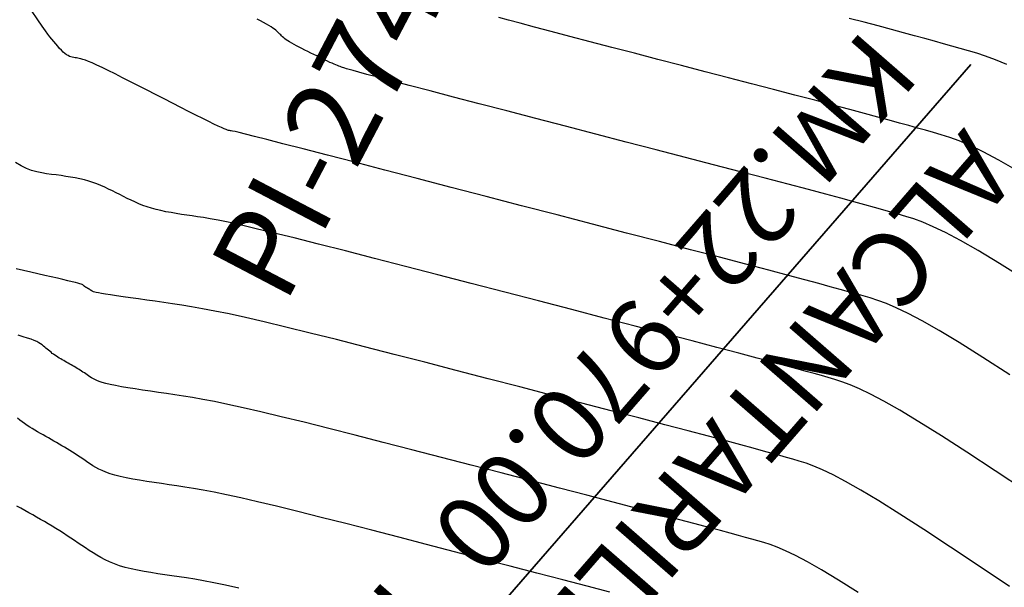
# Model space of a CAD drawing. Units: inches. Extents: x 839000 to 839602, y 9136198 to 9136606.
# Drawn here: x 839486 to 839543, y 9136321 to 9136353 of the extents above; entities that cross this region are included whole.
import ezdxf

# ---------------------------------------------------------------- set-up
doc = ezdxf.new("R2010")
doc.units = ezdxf.units.IN
doc.header["$MEASUREMENT"] = 0
doc.layers.add('ALC', color=1, linetype='Continuous', lineweight=35)
for name, color, linetype in [('CNIVEL_M', 44, 'Continuous'), ('CNIVEL_S', 46, 'Continuous'), ('new PIS', 5, 'Continuous')]:
    doc.layers.add(name, color=color, linetype=linetype)
doc.styles.add('ambiente', font='ARIAL.TTF')
doc.styles.get("Standard").update_dxf_attribs({"font": 'txt', "height": 5})

msp = doc.modelspace()

# ---------------------------------------------------------------- linework, layer by layer
at = {"layer": 'ALC'}
msp.add_lwpolyline([(839467.6, 9136266.598), (839540.806, 9136350.704)], dxfattribs=at)
at = {"layer": 'CNIVEL_M'}
for p, q in [((839514.384, 9136353.245, 2550), (839513.841, 9136353.393, 2550)), ((839515.06, 9136353.063, 2550), (839514.384, 9136353.245, 2550)), ((839515.881, 9136352.844, 2550), (839515.06, 9136353.063, 2550)), ((839516.834, 9136352.593, 2550), (839515.881, 9136352.844, 2550)), ((839517.901, 9136352.313, 2550), (839516.834, 9136352.593, 2550)), ((839519.063, 9136352.009, 2550), (839517.901, 9136352.313, 2550)), ((839520.3, 9136351.687, 2550), (839519.063, 9136352.009, 2550)), ((839521.595, 9136351.35, 2550), (839520.3, 9136351.687, 2550)), ((839522.927, 9136351.003, 2550), (839521.595, 9136351.35, 2550)), ((839524.278, 9136350.652, 2550), (839522.927, 9136351.003, 2550)), ((839525.629, 9136350.301, 2550), (839524.278, 9136350.652, 2550)), ((839526.967, 9136349.953, 2550), (839525.629, 9136350.301, 2550)), ((839528.276, 9136349.612, 2550), (839526.967, 9136349.953, 2550)), ((839529.543, 9136349.282, 2550), (839528.276, 9136349.612, 2550)), ((839530.753, 9136348.965, 2550), (839529.543, 9136349.282, 2550)), ((839531.891, 9136348.667, 2550), (839530.753, 9136348.965, 2550)), ((839532.945, 9136348.39, 2550), (839531.891, 9136348.667, 2550)), ((839533.899, 9136348.137, 2550), (839532.945, 9136348.39, 2550)), ((839534.744, 9136347.911, 2550), (839533.899, 9136348.137, 2550)), ((839535.49, 9136347.71, 2550), (839534.744, 9136347.911, 2550)), ((839536.151, 9136347.53, 2550), (839535.49, 9136347.71, 2550)), ((839536.74, 9136347.368, 2550), (839536.151, 9136347.53, 2550)), ((839537.273, 9136347.22, 2550), (839536.74, 9136347.368, 2550)), ((839537.763, 9136347.082, 2550), (839537.273, 9136347.22, 2550)), ((839538.225, 9136346.951, 2550), (839537.763, 9136347.082, 2550)), ((839538.673, 9136346.824, 2550), (839538.225, 9136346.951, 2550)), ((839539.123, 9136346.694, 2550), (839538.673, 9136346.824, 2550)), ((839539.603, 9136346.541, 2550), (839539.123, 9136346.694, 2550)), ((839540.141, 9136346.343, 2550), (839539.603, 9136346.541, 2550)), ((839540.768, 9136346.076, 2550), (839540.141, 9136346.343, 2550)), ((839541.513, 9136345.719, 2550), (839540.768, 9136346.076, 2550)), ((839542.404, 9136345.248, 2550), (839541.513, 9136345.719, 2550)), ((839543.473, 9136344.64, 2550), (839542.404, 9136345.248, 2550)), ((839486.661, 9136335.164, 2560), (839486.379, 9136335.243, 2560)), ((839486.908, 9136335.088, 2560), (839486.661, 9136335.164, 2560)), ((839487.117, 9136335.016, 2560), (839486.908, 9136335.088, 2560)), ((839487.292, 9136334.947, 2560), (839487.117, 9136335.016, 2560)), ((839487.437, 9136334.88, 2560), (839487.292, 9136334.947, 2560)), ((839487.558, 9136334.815, 2560), (839487.437, 9136334.88, 2560)), ((839487.659, 9136334.752, 2560), (839487.558, 9136334.815, 2560)), ((839487.745, 9136334.69, 2560), (839487.659, 9136334.752, 2560)), ((839487.822, 9136334.629, 2560), (839487.745, 9136334.69, 2560)), ((839487.893, 9136334.569, 2560), (839487.822, 9136334.629, 2560)), ((839487.964, 9136334.509, 2560), (839487.893, 9136334.569, 2560)), ((839488.035, 9136334.448, 2560), (839487.964, 9136334.509, 2560)), ((839488.106, 9136334.389, 2560), (839488.035, 9136334.448, 2560)), ((839488.178, 9136334.329, 2560), (839488.106, 9136334.389, 2560)), ((839488.252, 9136334.271, 2560), (839488.178, 9136334.329, 2560)), ((839488.326, 9136334.213, 2560), (839488.252, 9136334.271, 2560)), ((839488.402, 9136334.157, 2560), (839488.326, 9136334.213, 2560)), ((839488.479, 9136334.102, 2560), (839488.402, 9136334.157, 2560)), ((839488.558, 9136334.048, 2560), (839488.479, 9136334.102, 2560)), ((839488.639, 9136333.995, 2560), (839488.558, 9136334.048, 2560)), ((839488.722, 9136333.944, 2560), (839488.639, 9136333.995, 2560)), ((839488.806, 9136333.893, 2560), (839488.722, 9136333.944, 2560)), ((839488.89, 9136333.844, 2560), (839488.806, 9136333.893, 2560)), ((839488.975, 9136333.795, 2560), (839488.89, 9136333.844, 2560)), ((839489.061, 9136333.746, 2560), (839488.975, 9136333.795, 2560)), ((839489.147, 9136333.697, 2560), (839489.061, 9136333.746, 2560)), ((839489.233, 9136333.649, 2560), (839489.147, 9136333.697, 2560)), ((839489.319, 9136333.6, 2560), (839489.233, 9136333.649, 2560)), ((839489.405, 9136333.551, 2560), (839489.319, 9136333.6, 2560)), ((839489.491, 9136333.502, 2560), (839489.405, 9136333.551, 2560)), ((839489.576, 9136333.452, 2560), (839489.491, 9136333.502, 2560)), ((839489.661, 9136333.403, 2560), (839489.576, 9136333.452, 2560)), ((839489.745, 9136333.352, 2560), (839489.661, 9136333.403, 2560)), ((839489.828, 9136333.301, 2560), (839489.745, 9136333.352, 2560)), ((839489.911, 9136333.25, 2560), (839489.828, 9136333.301, 2560)), ((839489.993, 9136333.198, 2560), (839489.911, 9136333.25, 2560)), ((839490.075, 9136333.145, 2560), (839489.993, 9136333.198, 2560)), ((839490.156, 9136333.092, 2560), (839490.075, 9136333.145, 2560)), ((839490.237, 9136333.038, 2560), (839490.156, 9136333.092, 2560)), ((839490.318, 9136332.985, 2560), (839490.237, 9136333.038, 2560)), ((839490.398, 9136332.931, 2560), (839490.318, 9136332.985, 2560)), ((839490.479, 9136332.877, 2560), (839490.398, 9136332.931, 2560)), ((839490.56, 9136332.823, 2560), (839490.479, 9136332.877, 2560)), ((839490.648, 9136332.769, 2560), (839490.56, 9136332.823, 2560)), ((839490.747, 9136332.714, 2560), (839490.648, 9136332.769, 2560)), ((839490.865, 9136332.659, 2560), (839490.747, 9136332.714, 2560)), ((839491.006, 9136332.603, 2560), (839490.865, 9136332.659, 2560)), ((839491.178, 9136332.546, 2560), (839491.006, 9136332.603, 2560)), ((839491.387, 9136332.488, 2560), (839491.178, 9136332.546, 2560)), ((839491.637, 9136332.429, 2560), (839491.387, 9136332.488, 2560)), ((839491.934, 9136332.368, 2560), (839491.637, 9136332.429, 2560)), ((839492.273, 9136332.305, 2560), (839491.934, 9136332.368, 2560)), ((839492.648, 9136332.241, 2560), (839492.273, 9136332.305, 2560)), ((839493.053, 9136332.177, 2560), (839492.648, 9136332.241, 2560)), ((839493.483, 9136332.111, 2560), (839493.053, 9136332.177, 2560)), ((839493.931, 9136332.045, 2560), (839493.483, 9136332.111, 2560)), ((839494.39, 9136331.978, 2560), (839493.931, 9136332.045, 2560)), ((839494.856, 9136331.912, 2560), (839494.39, 9136331.978, 2560)), ((839495.326, 9136331.844, 2560), (839494.856, 9136331.912, 2560)), ((839495.816, 9136331.77, 2560), (839495.326, 9136331.844, 2560)), ((839496.344, 9136331.685, 2560), (839495.816, 9136331.77, 2560)), ((839496.93, 9136331.581, 2560), (839496.344, 9136331.685, 2560)), ((839497.595, 9136331.455, 2560), (839496.93, 9136331.581, 2560)), ((839498.356, 9136331.298, 2560), (839497.595, 9136331.455, 2560)), ((839499.234, 9136331.107, 2560), (839498.356, 9136331.298, 2560)), ((839500.248, 9136330.874, 2560), (839499.234, 9136331.107, 2560)), ((839501.41, 9136330.596, 2560), (839500.248, 9136330.874, 2560)), ((839502.709, 9136330.276, 2560), (839501.41, 9136330.596, 2560)), ((839504.124, 9136329.921, 2560), (839502.709, 9136330.276, 2560)), ((839505.636, 9136329.537, 2560), (839504.124, 9136329.921, 2560)), ((839507.226, 9136329.129, 2560), (839505.636, 9136329.537, 2560)), ((839508.874, 9136328.703, 2560), (839507.226, 9136329.129, 2560)), ((839510.561, 9136328.266, 2560), (839508.874, 9136328.703, 2560)), ((839512.267, 9136327.822, 2560), (839510.561, 9136328.266, 2560)), ((839513.973, 9136327.379, 2560), (839512.267, 9136327.822, 2560)), ((839515.657, 9136326.941, 2560), (839513.973, 9136327.379, 2560)), ((839517.299, 9136326.514, 2560), (839515.657, 9136326.941, 2560)), ((839518.877, 9136326.103, 2560), (839517.299, 9136326.514, 2560)), ((839520.368, 9136325.714, 2560), (839518.877, 9136326.103, 2560)), ((839521.752, 9136325.352, 2560), (839520.368, 9136325.714, 2560)), ((839523.008, 9136325.023, 2560), (839521.752, 9136325.352, 2560)), ((839524.114, 9136324.732, 2560), (839523.008, 9136325.023, 2560)), ((839525.055, 9136324.483, 2560), (839524.114, 9136324.732, 2560)), ((839525.846, 9136324.272, 2560), (839525.055, 9136324.483, 2560)), ((839526.509, 9136324.093, 2560), (839525.846, 9136324.272, 2560)), ((839527.064, 9136323.942, 2560), (839526.509, 9136324.093, 2560)), ((839527.534, 9136323.813, 2560), (839527.064, 9136323.942, 2560)), ((839527.939, 9136323.7, 2560), (839527.534, 9136323.813, 2560)), ((839528.302, 9136323.598, 2560), (839527.939, 9136323.7, 2560)), ((839528.643, 9136323.501, 2560), (839528.302, 9136323.598, 2560)), ((839528.984, 9136323.402, 2560), (839528.643, 9136323.501, 2560)), ((839529.347, 9136323.286, 2560), (839528.984, 9136323.402, 2560)), ((839529.755, 9136323.136, 2560), (839529.347, 9136323.286, 2560)), ((839530.23, 9136322.934, 2560), (839529.755, 9136323.136, 2560)), ((839530.795, 9136322.663, 2560), (839530.23, 9136322.934, 2560)), ((839531.471, 9136322.306, 2560), (839530.795, 9136322.663, 2560)), ((839532.28, 9136321.846, 2560), (839531.471, 9136322.306, 2560)), ((839533.246, 9136321.265, 2560), (839532.28, 9136321.846, 2560)), ((839534.383, 9136320.552, 2560), (839533.246, 9136321.265, 2560))]:
    msp.add_line(p, q, dxfattribs=at)
at = {"layer": 'CNIVEL_S'}
for p, q in [((839487.491, 9136353.267, 2554), (839487.138, 9136353.79, 2554)), ((839487.749, 9136352.894, 2554), (839487.491, 9136353.267, 2554)), ((839500.22, 9136353.203, 2552), (839500.03, 9136353.302, 2552)), ((839500.397, 9136353.108, 2552), (839500.22, 9136353.203, 2552)), ((839534.717, 9136353.123, 2548), (839533.864, 9136353.347, 2548)), ((839487.936, 9136352.633, 2554), (839487.749, 9136352.894, 2554)), ((839488.076, 9136352.447, 2554), (839487.936, 9136352.633, 2554)), ((839500.559, 9136353.019, 2552), (839500.397, 9136353.108, 2552)), ((839500.702, 9136352.936, 2552), (839500.559, 9136353.019, 2552)), ((839500.826, 9136352.86, 2552), (839500.702, 9136352.936, 2552)), ((839500.931, 9136352.79, 2552), (839500.826, 9136352.86, 2552)), ((839501.02, 9136352.725, 2552), (839500.931, 9136352.79, 2552)), ((839501.097, 9136352.665, 2552), (839501.02, 9136352.725, 2552)), ((839501.163, 9136352.608, 2552), (839501.097, 9136352.665, 2552)), ((839535.521, 9136352.91, 2548), (839534.717, 9136353.123, 2548)), ((839536.271, 9136352.71, 2548), (839535.521, 9136352.91, 2548)), ((839536.96, 9136352.524, 2548), (839536.271, 9136352.71, 2548)), ((839488.192, 9136352.299, 2554), (839488.076, 9136352.447, 2554)), ((839488.305, 9136352.157, 2554), (839488.192, 9136352.299, 2554)), ((839488.416, 9136352.018, 2554), (839488.305, 9136352.157, 2554)), ((839501.222, 9136352.554, 2552), (839501.163, 9136352.608, 2552)), ((839501.275, 9136352.502, 2552), (839501.222, 9136352.554, 2552)), ((839501.326, 9136352.45, 2552), (839501.275, 9136352.502, 2552)), ((839501.376, 9136352.399, 2552), (839501.326, 9136352.45, 2552)), ((839501.429, 9136352.347, 2552), (839501.376, 9136352.399, 2552)), ((839501.485, 9136352.294, 2552), (839501.429, 9136352.347, 2552)), ((839501.547, 9136352.24, 2552), (839501.485, 9136352.294, 2552)), ((839501.616, 9136352.183, 2552), (839501.547, 9136352.24, 2552)), ((839501.695, 9136352.124, 2552), (839501.616, 9136352.183, 2552)), ((839501.785, 9136352.062, 2552), (839501.695, 9136352.124, 2552)), ((839537.594, 9136352.352, 2548), (839536.96, 9136352.524, 2548)), ((839538.18, 9136352.191, 2548), (839537.594, 9136352.352, 2548)), ((839538.728, 9136352.039, 2548), (839538.18, 9136352.191, 2548)), ((839488.527, 9136351.882, 2554), (839488.416, 9136352.018, 2554)), ((839488.636, 9136351.753, 2554), (839488.527, 9136351.882, 2554)), ((839488.742, 9136351.632, 2554), (839488.636, 9136351.753, 2554)), ((839488.846, 9136351.521, 2554), (839488.742, 9136351.632, 2554)), ((839488.947, 9136351.423, 2554), (839488.846, 9136351.521, 2554)), ((839501.888, 9136351.996, 2552), (839501.785, 9136352.062, 2552)), ((839502.006, 9136351.926, 2552), (839501.888, 9136351.996, 2552)), ((839502.137, 9136351.853, 2552), (839502.006, 9136351.926, 2552)), ((839502.279, 9136351.777, 2552), (839502.137, 9136351.853, 2552)), ((839502.43, 9136351.698, 2552), (839502.279, 9136351.777, 2552)), ((839502.589, 9136351.617, 2552), (839502.43, 9136351.698, 2552)), ((839502.754, 9136351.534, 2552), (839502.589, 9136351.617, 2552)), ((839502.922, 9136351.451, 2552), (839502.754, 9136351.534, 2552)), ((839539.243, 9136351.895, 2548), (839538.728, 9136352.039, 2548)), ((839539.735, 9136351.757, 2548), (839539.243, 9136351.895, 2548)), ((839540.211, 9136351.622, 2548), (839539.735, 9136351.757, 2548)), ((839540.679, 9136351.489, 2548), (839540.211, 9136351.622, 2548)), ((839489.043, 9136351.339, 2554), (839488.947, 9136351.423, 2554)), ((839489.135, 9136351.271, 2554), (839489.043, 9136351.339, 2554)), ((839489.223, 9136351.217, 2554), (839489.135, 9136351.271, 2554)), ((839489.308, 9136351.176, 2554), (839489.223, 9136351.217, 2554)), ((839489.39, 9136351.145, 2554), (839489.308, 9136351.176, 2554)), ((839489.47, 9136351.122, 2554), (839489.39, 9136351.145, 2554)), ((839489.548, 9136351.105, 2554), (839489.47, 9136351.122, 2554)), ((839489.624, 9136351.093, 2554), (839489.548, 9136351.105, 2554)), ((839489.701, 9136351.083, 2554), (839489.624, 9136351.093, 2554)), ((839489.778, 9136351.072, 2554), (839489.701, 9136351.083, 2554)), ((839489.862, 9136351.058, 2554), (839489.778, 9136351.072, 2554)), ((839489.958, 9136351.036, 2554), (839489.862, 9136351.058, 2554)), ((839490.074, 9136351.002, 2554), (839489.958, 9136351.036, 2554)), ((839490.216, 9136350.954, 2554), (839490.074, 9136351.002, 2554)), ((839490.39, 9136350.887, 2554), (839490.216, 9136350.954, 2554)), ((839503.093, 9136351.367, 2552), (839502.922, 9136351.451, 2552)), ((839503.263, 9136351.283, 2552), (839503.093, 9136351.367, 2552)), ((839503.432, 9136351.2, 2552), (839503.263, 9136351.283, 2552)), ((839503.597, 9136351.119, 2552), (839503.432, 9136351.2, 2552)), ((839503.758, 9136351.041, 2552), (839503.597, 9136351.119, 2552)), ((839503.911, 9136350.967, 2552), (839503.758, 9136351.041, 2552)), ((839504.057, 9136350.897, 2552), (839503.911, 9136350.967, 2552)), ((839541.151, 9136351.352, 2548), (839540.679, 9136351.489, 2548)), ((839541.654, 9136351.192, 2548), (839541.151, 9136351.352, 2548)), ((839542.218, 9136350.984, 2548), (839541.654, 9136351.192, 2548)), ((839542.875, 9136350.705, 2548), (839542.218, 9136350.984, 2548)), ((839490.604, 9136350.797, 2554), (839490.39, 9136350.887, 2554)), ((839490.862, 9136350.681, 2554), (839490.604, 9136350.797, 2554)), ((839491.17, 9136350.536, 2554), (839490.862, 9136350.681, 2554)), ((839491.523, 9136350.364, 2554), (839491.17, 9136350.536, 2554)), ((839504.192, 9136350.834, 2552), (839504.057, 9136350.897, 2552)), ((839504.317, 9136350.777, 2552), (839504.192, 9136350.834, 2552)), ((839504.428, 9136350.728, 2552), (839504.317, 9136350.777, 2552)), ((839504.528, 9136350.686, 2552), (839504.428, 9136350.728, 2552)), ((839504.618, 9136350.649, 2552), (839504.528, 9136350.686, 2552)), ((839504.699, 9136350.617, 2552), (839504.618, 9136350.649, 2552)), ((839504.774, 9136350.589, 2552), (839504.699, 9136350.617, 2552)), ((839504.844, 9136350.564, 2552), (839504.774, 9136350.589, 2552)), ((839504.911, 9136350.541, 2552), (839504.844, 9136350.564, 2552)), ((839504.976, 9136350.519, 2552), (839504.911, 9136350.541, 2552)), ((839505.045, 9136350.496, 2552), (839504.976, 9136350.519, 2552)), ((839505.14, 9136350.466, 2552), (839505.045, 9136350.496, 2552)), ((839505.288, 9136350.423, 2552), (839505.14, 9136350.466, 2552)), ((839505.514, 9136350.36, 2552), (839505.288, 9136350.423, 2552)), ((839491.915, 9136350.17, 2554), (839491.523, 9136350.364, 2554)), ((839492.339, 9136349.957, 2554), (839491.915, 9136350.17, 2554)), ((839492.79, 9136349.729, 2554), (839492.339, 9136349.957, 2554)), ((839505.844, 9136350.27, 2552), (839505.514, 9136350.36, 2552)), ((839506.305, 9136350.146, 2552), (839505.844, 9136350.27, 2552)), ((839506.923, 9136349.982, 2552), (839506.305, 9136350.146, 2552)), ((839507.723, 9136349.771, 2552), (839506.923, 9136349.982, 2552)), ((839493.259, 9136349.49, 2554), (839492.79, 9136349.729, 2554)), ((839493.742, 9136349.243, 2554), (839493.259, 9136349.49, 2554)), ((839508.724, 9136349.509, 2552), (839507.723, 9136349.771, 2552)), ((839509.908, 9136349.2, 2552), (839508.724, 9136349.509, 2552)), ((839494.231, 9136348.992, 2554), (839493.742, 9136349.243, 2554)), ((839494.72, 9136348.741, 2554), (839494.231, 9136348.992, 2554)), ((839495.202, 9136348.494, 2554), (839494.72, 9136348.741, 2554)), ((839511.248, 9136348.85, 2552), (839509.908, 9136349.2, 2552)), ((839512.719, 9136348.467, 2552), (839511.248, 9136348.85, 2552)), ((839495.67, 9136348.255, 2554), (839495.202, 9136348.494, 2554)), ((839496.117, 9136348.027, 2554), (839495.67, 9136348.255, 2554)), ((839514.294, 9136348.057, 2552), (839512.719, 9136348.467, 2552)), ((839496.536, 9136347.815, 2554), (839496.117, 9136348.027, 2554)), ((839496.92, 9136347.622, 2554), (839496.536, 9136347.815, 2554)), ((839497.263, 9136347.451, 2554), (839496.92, 9136347.622, 2554)), ((839515.948, 9136347.627, 2552), (839514.294, 9136348.057, 2552)), ((839517.654, 9136347.183, 2552), (839515.948, 9136347.627, 2552)), ((839497.556, 9136347.308, 2554), (839497.263, 9136347.451, 2554)), ((839497.796, 9136347.194, 2554), (839497.556, 9136347.308, 2554)), ((839497.987, 9136347.107, 2554), (839497.796, 9136347.194, 2554)), ((839498.137, 9136347.042, 2554), (839497.987, 9136347.107, 2554)), ((839498.251, 9136346.997, 2554), (839498.137, 9136347.042, 2554)), ((839519.386, 9136346.733, 2552), (839517.654, 9136347.183, 2552)), ((839498.337, 9136346.967, 2554), (839498.251, 9136346.997, 2554)), ((839498.403, 9136346.949, 2554), (839498.337, 9136346.967, 2554)), ((839498.454, 9136346.938, 2554), (839498.403, 9136346.949, 2554)), ((839498.499, 9136346.931, 2554), (839498.454, 9136346.938, 2554)), ((839498.547, 9136346.924, 2554), (839498.499, 9136346.931, 2554)), ((839498.627, 9136346.908, 2554), (839498.547, 9136346.924, 2554)), ((839498.769, 9136346.876, 2554), (839498.627, 9136346.908, 2554)), ((839499.005, 9136346.819, 2554), (839498.769, 9136346.876, 2554)), ((839499.365, 9136346.73, 2554), (839499.005, 9136346.819, 2554)), ((839499.881, 9136346.6, 2554), (839499.365, 9136346.73, 2554)), ((839500.584, 9136346.42, 2554), (839499.881, 9136346.6, 2554)), ((839521.119, 9136346.283, 2552), (839519.386, 9136346.733, 2552)), ((839501.505, 9136346.184, 2554), (839500.584, 9136346.42, 2554)), ((839502.664, 9136345.885, 2554), (839501.505, 9136346.184, 2554)), ((839504.042, 9136345.528, 2554), (839502.664, 9136345.885, 2554)), ((839522.831, 9136345.837, 2552), (839521.119, 9136346.283, 2552)), ((839505.607, 9136345.123, 2554), (839504.042, 9136345.528, 2554)), ((839524.503, 9136345.402, 2552), (839522.831, 9136345.837, 2552)), ((839526.113, 9136344.983, 2552), (839524.503, 9136345.402, 2552)), ((839486.537, 9136344.926, 2556), (839486.216, 9136345.122, 2556)), ((839486.846, 9136344.776, 2556), (839486.537, 9136344.926, 2556)), ((839487.144, 9136344.663, 2556), (839486.846, 9136344.776, 2556)), ((839507.328, 9136344.676, 2554), (839505.607, 9136345.123, 2554)), ((839527.641, 9136344.584, 2552), (839526.113, 9136344.983, 2552)), ((839487.434, 9136344.58, 2556), (839487.144, 9136344.663, 2556)), ((839487.718, 9136344.52, 2556), (839487.434, 9136344.58, 2556)), ((839487.998, 9136344.475, 2556), (839487.718, 9136344.52, 2556)), ((839488.276, 9136344.437, 2556), (839487.998, 9136344.475, 2556)), ((839488.553, 9136344.4, 2556), (839488.276, 9136344.437, 2556)), ((839488.829, 9136344.362, 2556), (839488.553, 9136344.4, 2556)), ((839489.103, 9136344.322, 2556), (839488.829, 9136344.362, 2556)), ((839489.374, 9136344.279, 2556), (839489.103, 9136344.322, 2556)), ((839489.641, 9136344.231, 2556), (839489.374, 9136344.279, 2556)), ((839489.902, 9136344.178, 2556), (839489.641, 9136344.231, 2556)), ((839509.173, 9136344.197, 2554), (839507.328, 9136344.676, 2554)), ((839511.112, 9136343.693, 2554), (839509.173, 9136344.197, 2554)), ((839529.066, 9136344.211, 2552), (839527.641, 9136344.584, 2552)), ((839530.368, 9136343.869, 2552), (839529.066, 9136344.211, 2552)), ((839490.158, 9136344.117, 2556), (839489.902, 9136344.178, 2556)), ((839490.406, 9136344.049, 2556), (839490.158, 9136344.117, 2556)), ((839490.646, 9136343.973, 2556), (839490.406, 9136344.049, 2556)), ((839490.879, 9136343.888, 2556), (839490.646, 9136343.973, 2556)), ((839491.106, 9136343.797, 2556), (839490.879, 9136343.888, 2556)), ((839491.328, 9136343.7, 2556), (839491.106, 9136343.797, 2556)), ((839491.545, 9136343.599, 2556), (839491.328, 9136343.7, 2556)), ((839513.113, 9136343.173, 2554), (839511.112, 9136343.693, 2554)), ((839531.527, 9136343.564, 2552), (839530.368, 9136343.869, 2552)), ((839491.76, 9136343.494, 2556), (839491.545, 9136343.599, 2556)), ((839491.972, 9136343.387, 2556), (839491.76, 9136343.494, 2556)), ((839492.183, 9136343.279, 2556), (839491.972, 9136343.387, 2556)), ((839492.395, 9136343.171, 2556), (839492.183, 9136343.279, 2556)), ((839492.607, 9136343.064, 2556), (839492.395, 9136343.171, 2556)), ((839515.145, 9136342.645, 2554), (839513.113, 9136343.173, 2554)), ((839532.529, 9136343.298, 2552), (839531.527, 9136343.564, 2552)), ((839533.386, 9136343.068, 2552), (839532.529, 9136343.298, 2552)), ((839534.121, 9136342.869, 2552), (839533.386, 9136343.068, 2552)), ((839492.823, 9136342.959, 2556), (839492.607, 9136343.064, 2556)), ((839493.043, 9136342.857, 2556), (839492.823, 9136342.959, 2556)), ((839493.269, 9136342.759, 2556), (839493.043, 9136342.857, 2556)), ((839493.503, 9136342.666, 2556), (839493.269, 9136342.759, 2556)), ((839493.745, 9136342.579, 2556), (839493.503, 9136342.666, 2556)), ((839493.998, 9136342.499, 2556), (839493.745, 9136342.579, 2556)), ((839517.178, 9136342.117, 2554), (839515.145, 9136342.645, 2554)), ((839534.753, 9136342.696, 2552), (839534.121, 9136342.869, 2552)), ((839535.304, 9136342.544, 2552), (839534.753, 9136342.696, 2552)), ((839535.792, 9136342.407, 2552), (839535.304, 9136342.544, 2552)), ((839494.262, 9136342.427, 2556), (839493.998, 9136342.499, 2556)), ((839494.536, 9136342.362, 2556), (839494.262, 9136342.427, 2556)), ((839494.819, 9136342.303, 2556), (839494.536, 9136342.362, 2556)), ((839495.11, 9136342.249, 2556), (839494.819, 9136342.303, 2556)), ((839495.406, 9136342.199, 2556), (839495.11, 9136342.249, 2556)), ((839495.707, 9136342.152, 2556), (839495.406, 9136342.199, 2556)), ((839496.011, 9136342.107, 2556), (839495.707, 9136342.152, 2556)), ((839496.316, 9136342.063, 2556), (839496.011, 9136342.107, 2556)), ((839496.626, 9136342.018, 2556), (839496.316, 9136342.063, 2556)), ((839496.961, 9136341.966, 2556), (839496.626, 9136342.018, 2556)), ((839497.347, 9136341.9, 2556), (839496.961, 9136341.966, 2556)), ((839519.186, 9136341.595, 2554), (839517.178, 9136342.117, 2554)), ((839536.24, 9136342.281, 2552), (839535.792, 9136342.407, 2552)), ((839536.667, 9136342.16, 2552), (839536.24, 9136342.281, 2552)), ((839537.095, 9136342.036, 2552), (839536.667, 9136342.16, 2552)), ((839537.552, 9136341.89, 2552), (839537.095, 9136342.036, 2552)), ((839497.809, 9136341.812, 2556), (839497.347, 9136341.9, 2556)), ((839498.372, 9136341.696, 2556), (839497.809, 9136341.812, 2556)), ((839499.062, 9136341.544, 2556), (839498.372, 9136341.696, 2556)), ((839499.905, 9136341.349, 2556), (839499.062, 9136341.544, 2556)), ((839521.142, 9136341.086, 2554), (839519.186, 9136341.595, 2554)), ((839538.064, 9136341.701, 2552), (839537.552, 9136341.89, 2552)), ((839538.66, 9136341.448, 2552), (839538.064, 9136341.701, 2552)), ((839539.369, 9136341.107, 2552), (839538.66, 9136341.448, 2552)), ((839500.924, 9136341.104, 2556), (839499.905, 9136341.349, 2556)), ((839502.138, 9136340.804, 2556), (839500.924, 9136341.104, 2556)), ((839523.022, 9136340.596, 2554), (839521.142, 9136341.086, 2554)), ((839540.218, 9136340.659, 2552), (839539.369, 9136341.107, 2552)), ((839503.53, 9136340.454, 2556), (839502.138, 9136340.804, 2556)), ((839505.073, 9136340.061, 2556), (839503.53, 9136340.454, 2556)), ((839524.8, 9136340.133, 2554), (839523.022, 9136340.596, 2554)), ((839541.234, 9136340.081, 2552), (839540.218, 9136340.659, 2552)), ((839506.744, 9136339.633, 2556), (839505.073, 9136340.061, 2556)), ((839526.449, 9136339.701, 2554), (839524.8, 9136340.133, 2554)), ((839527.946, 9136339.309, 2554), (839526.449, 9136339.701, 2554)), ((839542.447, 9136339.352, 2552), (839541.234, 9136340.081, 2552)), ((839508.515, 9136339.176, 2556), (839506.744, 9136339.633, 2556)), ((839510.363, 9136338.697, 2556), (839508.515, 9136339.176, 2556)), ((839529.264, 9136338.962, 2554), (839527.946, 9136339.309, 2554)), ((839543.875, 9136338.457, 2552), (839542.447, 9136339.352, 2552)), ((839486.682, 9136338.943, 2558), (839486.27, 9136339.037, 2558)), ((839487.094, 9136338.849, 2558), (839486.682, 9136338.943, 2558)), ((839487.5, 9136338.757, 2558), (839487.094, 9136338.849, 2558)), ((839487.893, 9136338.667, 2558), (839487.5, 9136338.757, 2558)), ((839488.268, 9136338.581, 2558), (839487.893, 9136338.667, 2558)), ((839488.618, 9136338.501, 2558), (839488.268, 9136338.581, 2558)), ((839512.262, 9136338.204, 2556), (839510.363, 9136338.697, 2556)), ((839530.385, 9136338.665, 2554), (839529.264, 9136338.962, 2554)), ((839531.328, 9136338.414, 2554), (839530.385, 9136338.665, 2554)), ((839488.936, 9136338.426, 2558), (839488.618, 9136338.501, 2558)), ((839489.217, 9136338.36, 2558), (839488.936, 9136338.426, 2558)), ((839489.454, 9136338.302, 2558), (839489.217, 9136338.36, 2558)), ((839489.644, 9136338.254, 2558), (839489.454, 9136338.302, 2558)), ((839489.79, 9136338.215, 2558), (839489.644, 9136338.254, 2558)), ((839489.898, 9136338.184, 2558), (839489.79, 9136338.215, 2558)), ((839489.975, 9136338.159, 2558), (839489.898, 9136338.184, 2558)), ((839490.028, 9136338.139, 2558), (839489.975, 9136338.159, 2558)), ((839490.061, 9136338.123, 2558), (839490.028, 9136338.139, 2558)), ((839490.083, 9136338.11, 2558), (839490.061, 9136338.123, 2558)), ((839490.097, 9136338.098, 2558), (839490.083, 9136338.11, 2558)), ((839490.111, 9136338.086, 2558), (839490.097, 9136338.098, 2558)), ((839490.125, 9136338.074, 2558), (839490.111, 9136338.086, 2558)), ((839490.139, 9136338.063, 2558), (839490.125, 9136338.074, 2558)), ((839490.153, 9136338.051, 2558), (839490.139, 9136338.063, 2558)), ((839490.168, 9136338.04, 2558), (839490.153, 9136338.051, 2558)), ((839490.182, 9136338.028, 2558), (839490.168, 9136338.04, 2558)), ((839490.197, 9136338.017, 2558), (839490.182, 9136338.028, 2558)), ((839490.212, 9136338.006, 2558), (839490.197, 9136338.017, 2558)), ((839490.228, 9136337.996, 2558), (839490.212, 9136338.006, 2558)), ((839514.186, 9136337.704, 2556), (839512.262, 9136338.204, 2556)), ((839532.118, 9136338.201, 2554), (839531.328, 9136338.414, 2554)), ((839532.78, 9136338.021, 2554), (839532.118, 9136338.201, 2554)), ((839533.34, 9136337.867, 2554), (839532.78, 9136338.021, 2554)), ((839490.244, 9136337.986, 2558), (839490.228, 9136337.996, 2558)), ((839490.26, 9136337.976, 2558), (839490.244, 9136337.986, 2558)), ((839490.276, 9136337.966, 2558), (839490.26, 9136337.976, 2558)), ((839490.293, 9136337.956, 2558), (839490.276, 9136337.966, 2558)), ((839490.309, 9136337.946, 2558), (839490.293, 9136337.956, 2558)), ((839490.326, 9136337.937, 2558), (839490.309, 9136337.946, 2558)), ((839490.343, 9136337.927, 2558), (839490.326, 9136337.937, 2558)), ((839490.36, 9136337.918, 2558), (839490.343, 9136337.927, 2558)), ((839490.377, 9136337.908, 2558), (839490.36, 9136337.918, 2558)), ((839490.393, 9136337.899, 2558), (839490.377, 9136337.908, 2558)), ((839490.41, 9136337.889, 2558), (839490.393, 9136337.899, 2558)), ((839490.427, 9136337.879, 2558), (839490.41, 9136337.889, 2558)), ((839490.443, 9136337.87, 2558), (839490.427, 9136337.879, 2558)), ((839490.46, 9136337.86, 2558), (839490.443, 9136337.87, 2558)), ((839490.476, 9136337.85, 2558), (839490.46, 9136337.86, 2558)), ((839490.492, 9136337.84, 2558), (839490.476, 9136337.85, 2558)), ((839490.509, 9136337.829, 2558), (839490.492, 9136337.84, 2558)), ((839490.525, 9136337.819, 2558), (839490.509, 9136337.829, 2558)), ((839490.541, 9136337.809, 2558), (839490.525, 9136337.819, 2558)), ((839490.556, 9136337.798, 2558), (839490.541, 9136337.809, 2558)), ((839490.572, 9136337.788, 2558), (839490.556, 9136337.798, 2558)), ((839490.588, 9136337.777, 2558), (839490.572, 9136337.788, 2558)), ((839490.604, 9136337.767, 2558), (839490.588, 9136337.777, 2558)), ((839490.621, 9136337.756, 2558), (839490.604, 9136337.767, 2558)), ((839490.645, 9136337.744, 2558), (839490.621, 9136337.756, 2558)), ((839490.685, 9136337.731, 2558), (839490.645, 9136337.744, 2558)), ((839490.747, 9136337.714, 2558), (839490.685, 9136337.731, 2558)), ((839490.839, 9136337.694, 2558), (839490.747, 9136337.714, 2558)), ((839490.969, 9136337.669, 2558), (839490.839, 9136337.694, 2558)), ((839491.143, 9136337.639, 2558), (839490.969, 9136337.669, 2558)), ((839491.371, 9136337.602, 2558), (839491.143, 9136337.639, 2558)), ((839491.656, 9136337.557, 2558), (839491.371, 9136337.602, 2558)), ((839491.993, 9136337.506, 2558), (839491.656, 9136337.557, 2558)), ((839492.376, 9136337.449, 2558), (839491.993, 9136337.506, 2558)), ((839492.796, 9136337.388, 2558), (839492.376, 9136337.449, 2558)), ((839516.11, 9136337.204, 2556), (839514.186, 9136337.704, 2556)), ((839533.823, 9136337.732, 2554), (839533.34, 9136337.867, 2554)), ((839534.254, 9136337.61, 2554), (839533.823, 9136337.732, 2554)), ((839534.661, 9136337.495, 2554), (839534.254, 9136337.61, 2554)), ((839535.067, 9136337.377, 2554), (839534.661, 9136337.495, 2554)), ((839493.246, 9136337.323, 2558), (839492.796, 9136337.388, 2558)), ((839493.719, 9136337.255, 2558), (839493.246, 9136337.323, 2558)), ((839494.207, 9136337.185, 2558), (839493.719, 9136337.255, 2558)), ((839494.703, 9136337.114, 2558), (839494.207, 9136337.185, 2558)), ((839495.203, 9136337.042, 2558), (839494.703, 9136337.114, 2558)), ((839495.723, 9136336.963, 2558), (839495.203, 9136337.042, 2558)), ((839496.285, 9136336.872, 2558), (839495.723, 9136336.963, 2558)), ((839518.01, 9136336.71, 2556), (839516.11, 9136337.204, 2556)), ((839535.5, 9136337.239, 2554), (839535.067, 9136337.377, 2554)), ((839535.987, 9136337.06, 2554), (839535.5, 9136337.239, 2554)), ((839536.553, 9136336.819, 2554), (839535.987, 9136337.06, 2554)), ((839496.909, 9136336.763, 2558), (839496.285, 9136336.872, 2558)), ((839497.616, 9136336.628, 2558), (839496.909, 9136336.763, 2558)), ((839498.426, 9136336.462, 2558), (839497.616, 9136336.628, 2558)), ((839499.36, 9136336.258, 2558), (839498.426, 9136336.462, 2558)), ((839519.861, 9136336.228, 2556), (839518.01, 9136336.71, 2556)), ((839537.225, 9136336.496, 2554), (839536.553, 9136336.819, 2554)), ((839538.031, 9136336.071, 2554), (839537.225, 9136336.496, 2554)), ((839500.439, 9136336.01, 2558), (839499.36, 9136336.258, 2558)), ((839501.676, 9136335.714, 2558), (839500.439, 9136336.01, 2558)), ((839521.64, 9136335.765, 2556), (839519.861, 9136336.228, 2556)), ((839523.322, 9136335.326, 2556), (839521.64, 9136335.765, 2556)), ((839538.996, 9136335.522, 2554), (839538.031, 9136336.071, 2554)), ((839503.057, 9136335.374, 2558), (839501.676, 9136335.714, 2558)), ((839504.563, 9136334.996, 2558), (839503.057, 9136335.374, 2558)), ((839524.884, 9136334.918, 2556), (839523.322, 9136335.326, 2556)), ((839540.147, 9136334.83, 2554), (839538.996, 9136335.522, 2554)), ((839506.171, 9136334.587, 2558), (839504.563, 9136334.996, 2558)), ((839526.3, 9136334.547, 2556), (839524.884, 9136334.918, 2556)), ((839541.502, 9136333.981, 2554), (839540.147, 9136334.83, 2554)), ((839507.863, 9136334.153, 2558), (839506.171, 9136334.587, 2558)), ((839509.616, 9136333.701, 2558), (839507.863, 9136334.153, 2558)), ((839527.547, 9136334.219, 2556), (839526.3, 9136334.547, 2556)), ((839528.609, 9136333.938, 2556), (839527.547, 9136334.219, 2556)), ((839511.411, 9136333.235, 2558), (839509.616, 9136333.701, 2558)), ((839529.501, 9136333.7, 2556), (839528.609, 9136333.938, 2556)), ((839530.248, 9136333.499, 2556), (839529.501, 9136333.7, 2556)), ((839543.044, 9136332.987, 2554), (839541.502, 9136333.981, 2554)), ((839513.226, 9136332.763, 2558), (839511.411, 9136333.235, 2558)), ((839530.875, 9136333.328, 2556), (839530.248, 9136333.499, 2556)), ((839531.404, 9136333.182, 2556), (839530.875, 9136333.328, 2556)), ((839531.861, 9136333.055, 2556), (839531.404, 9136333.182, 2556)), ((839532.27, 9136332.939, 2556), (839531.861, 9136333.055, 2556)), ((839515.041, 9136332.292, 2558), (839513.226, 9136332.763, 2558)), ((839532.655, 9136332.83, 2556), (839532.27, 9136332.939, 2556)), ((839533.04, 9136332.719, 2556), (839532.655, 9136332.83, 2556)), ((839533.449, 9136332.588, 2556), (839533.04, 9136332.719, 2556)), ((839533.91, 9136332.419, 2556), (839533.449, 9136332.588, 2556)), ((839534.445, 9136332.191, 2556), (839533.91, 9136332.419, 2556)), ((839516.834, 9136331.826, 2558), (839515.041, 9136332.292, 2558)), ((839518.58, 9136331.371, 2558), (839516.834, 9136331.826, 2558)), ((839535.082, 9136331.885, 2556), (839534.445, 9136332.191, 2556)), ((839535.844, 9136331.483, 2556), (839535.082, 9136331.885, 2556)), ((839520.258, 9136330.934, 2558), (839518.58, 9136331.371, 2558)), ((839536.757, 9136330.963, 2556), (839535.844, 9136331.483, 2556)), ((839521.845, 9136330.52, 2558), (839520.258, 9136330.934, 2558)), ((839537.847, 9136330.308, 2556), (839536.757, 9136330.963, 2556)), ((839486.47, 9136330.398, 2562), (839486.336, 9136330.502, 2562)), ((839486.606, 9136330.296, 2562), (839486.47, 9136330.398, 2562)), ((839486.746, 9136330.197, 2562), (839486.606, 9136330.296, 2562)), ((839486.889, 9136330.1, 2562), (839486.746, 9136330.197, 2562)), ((839523.318, 9136330.135, 2558), (839521.845, 9136330.52, 2558)), ((839524.654, 9136329.785, 2558), (839523.318, 9136330.135, 2558)), ((839539.129, 9136329.504, 2556), (839537.847, 9136330.308, 2556)), ((839487.035, 9136330.005, 2562), (839486.889, 9136330.1, 2562)), ((839487.184, 9136329.912, 2562), (839487.035, 9136330.005, 2562)), ((839487.335, 9136329.821, 2562), (839487.184, 9136329.912, 2562)), ((839487.488, 9136329.732, 2562), (839487.335, 9136329.821, 2562)), ((839487.642, 9136329.643, 2562), (839487.488, 9136329.732, 2562)), ((839487.796, 9136329.555, 2562), (839487.642, 9136329.643, 2562)), ((839525.83, 9136329.476, 2558), (839524.654, 9136329.785, 2558)), ((839487.952, 9136329.467, 2562), (839487.796, 9136329.555, 2562)), ((839488.107, 9136329.379, 2562), (839487.952, 9136329.467, 2562)), ((839488.262, 9136329.291, 2562), (839488.107, 9136329.379, 2562)), ((839488.417, 9136329.203, 2562), (839488.262, 9136329.291, 2562)), ((839488.571, 9136329.115, 2562), (839488.417, 9136329.203, 2562)), ((839488.725, 9136329.025, 2562), (839488.571, 9136329.115, 2562)), ((839488.878, 9136328.936, 2562), (839488.725, 9136329.025, 2562)), ((839526.832, 9136329.21, 2558), (839525.83, 9136329.476, 2558)), ((839527.674, 9136328.986, 2558), (839526.832, 9136329.21, 2558)), ((839540.588, 9136328.564, 2556), (839539.129, 9136329.504, 2556)), ((839489.03, 9136328.845, 2562), (839488.878, 9136328.936, 2562)), ((839489.18, 9136328.753, 2562), (839489.03, 9136328.845, 2562)), ((839489.33, 9136328.66, 2562), (839489.18, 9136328.753, 2562)), ((839489.478, 9136328.566, 2562), (839489.33, 9136328.66, 2562)), ((839489.626, 9136328.471, 2562), (839489.478, 9136328.566, 2562)), ((839489.772, 9136328.375, 2562), (839489.626, 9136328.471, 2562)), ((839528.379, 9136328.796, 2558), (839527.674, 9136328.986, 2558)), ((839528.97, 9136328.635, 2558), (839528.379, 9136328.796, 2558)), ((839529.469, 9136328.497, 2558), (839528.97, 9136328.635, 2558)), ((839529.9, 9136328.377, 2558), (839529.469, 9136328.497, 2558)), ((839542.198, 9136327.508, 2556), (839540.588, 9136328.564, 2556)), ((839489.918, 9136328.279, 2562), (839489.772, 9136328.375, 2562)), ((839490.064, 9136328.182, 2562), (839489.918, 9136328.279, 2562)), ((839490.209, 9136328.085, 2562), (839490.064, 9136328.182, 2562)), ((839490.354, 9136327.987, 2562), (839490.209, 9136328.085, 2562)), ((839490.5, 9136327.89, 2562), (839490.354, 9136327.987, 2562)), ((839490.65, 9136327.794, 2562), (839490.5, 9136327.89, 2562)), ((839530.286, 9136328.268, 2558), (839529.9, 9136328.377, 2558)), ((839530.649, 9136328.165, 2558), (839530.286, 9136328.268, 2558)), ((839531.012, 9136328.06, 2558), (839530.649, 9136328.165, 2558)), ((839531.398, 9136327.937, 2558), (839531.012, 9136328.06, 2558)), ((839531.832, 9136327.777, 2558), (839531.398, 9136327.937, 2558)), ((839490.81, 9136327.698, 2562), (839490.65, 9136327.794, 2562)), ((839490.983, 9136327.604, 2562), (839490.81, 9136327.698, 2562)), ((839491.174, 9136327.512, 2562), (839490.983, 9136327.604, 2562)), ((839491.388, 9136327.423, 2562), (839491.174, 9136327.512, 2562)), ((839491.63, 9136327.338, 2562), (839491.388, 9136327.423, 2562)), ((839491.903, 9136327.256, 2562), (839491.63, 9136327.338, 2562)), ((839532.338, 9136327.562, 2558), (839531.832, 9136327.777, 2558)), ((839532.938, 9136327.274, 2558), (839532.338, 9136327.562, 2558)), ((839543.933, 9136326.355, 2556), (839542.198, 9136327.508, 2556)), ((839492.212, 9136327.178, 2562), (839491.903, 9136327.256, 2562)), ((839492.552, 9136327.104, 2562), (839492.212, 9136327.178, 2562)), ((839492.92, 9136327.033, 2562), (839492.552, 9136327.104, 2562)), ((839493.31, 9136326.965, 2562), (839492.92, 9136327.033, 2562)), ((839493.719, 9136326.899, 2562), (839493.31, 9136326.965, 2562)), ((839494.142, 9136326.835, 2562), (839493.719, 9136326.899, 2562)), ((839494.573, 9136326.772, 2562), (839494.142, 9136326.835, 2562)), ((839495.01, 9136326.709, 2562), (839494.573, 9136326.772, 2562)), ((839533.657, 9136326.894, 2558), (839532.938, 9136327.274, 2558)), ((839534.519, 9136326.404, 2558), (839533.657, 9136326.894, 2558)), ((839495.45, 9136326.646, 2562), (839495.01, 9136326.709, 2562)), ((839495.908, 9136326.577, 2562), (839495.45, 9136326.646, 2562)), ((839496.402, 9136326.497, 2562), (839495.908, 9136326.577, 2562)), ((839496.951, 9136326.4, 2562), (839496.402, 9136326.497, 2562)), ((839497.573, 9136326.282, 2562), (839496.951, 9136326.4, 2562)), ((839498.286, 9136326.135, 2562), (839497.573, 9136326.282, 2562)), ((839535.547, 9136325.787, 2558), (839534.519, 9136326.404, 2558)), ((839499.107, 9136325.956, 2562), (839498.286, 9136326.135, 2562)), ((839500.056, 9136325.738, 2562), (839499.107, 9136325.956, 2562)), ((839501.145, 9136325.477, 2562), (839500.056, 9136325.738, 2562)), ((839536.756, 9136325.028, 2558), (839535.547, 9136325.787, 2558)), ((839486.532, 9136325.364, 2564), (839486.308, 9136325.491, 2564)), ((839486.756, 9136325.237, 2564), (839486.532, 9136325.364, 2564)), ((839486.981, 9136325.11, 2564), (839486.756, 9136325.237, 2564)), ((839487.205, 9136324.983, 2564), (839486.981, 9136325.11, 2564)), ((839502.36, 9136325.178, 2562), (839501.145, 9136325.477, 2562)), ((839503.685, 9136324.846, 2562), (839502.36, 9136325.178, 2562)), ((839487.429, 9136324.856, 2564), (839487.205, 9136324.983, 2564)), ((839487.652, 9136324.728, 2564), (839487.429, 9136324.856, 2564)), ((839487.874, 9136324.599, 2564), (839487.652, 9136324.728, 2564)), ((839488.095, 9136324.469, 2564), (839487.874, 9136324.599, 2564)), ((839505.1, 9136324.486, 2562), (839503.685, 9136324.846, 2562)), ((839538.132, 9136324.142, 2558), (839536.756, 9136325.028, 2558)), ((839488.315, 9136324.337, 2564), (839488.095, 9136324.469, 2564)), ((839488.532, 9136324.204, 2564), (839488.315, 9136324.337, 2564)), ((839488.749, 9136324.07, 2564), (839488.532, 9136324.204, 2564)), ((839488.963, 9136323.934, 2564), (839488.749, 9136324.07, 2564)), ((839506.589, 9136324.104, 2562), (839505.1, 9136324.486, 2562)), ((839508.131, 9136323.706, 2562), (839506.589, 9136324.104, 2562)), ((839539.651, 9136323.145, 2558), (839538.132, 9136324.142, 2558)), ((839489.176, 9136323.796, 2564), (839488.963, 9136323.934, 2564)), ((839489.388, 9136323.658, 2564), (839489.176, 9136323.796, 2564)), ((839489.599, 9136323.519, 2564), (839489.388, 9136323.658, 2564)), ((839489.81, 9136323.379, 2564), (839489.599, 9136323.519, 2564)), ((839490.02, 9136323.238, 2564), (839489.81, 9136323.379, 2564)), ((839509.71, 9136323.297, 2562), (839508.131, 9136323.706, 2562)), ((839490.229, 9136323.098, 2564), (839490.02, 9136323.238, 2564)), ((839490.439, 9136322.957, 2564), (839490.229, 9136323.098, 2564)), ((839490.653, 9136322.818, 2564), (839490.439, 9136322.957, 2564)), ((839490.872, 9136322.682, 2564), (839490.653, 9136322.818, 2564)), ((839511.308, 9136322.881, 2562), (839509.71, 9136323.297, 2562)), ((839512.905, 9136322.466, 2562), (839511.308, 9136322.881, 2562)), ((839541.288, 9136322.057, 2558), (839539.651, 9136323.145, 2558)), ((839491.101, 9136322.549, 2564), (839490.872, 9136322.682, 2564)), ((839491.342, 9136322.422, 2564), (839491.101, 9136322.549, 2564)), ((839491.598, 9136322.3, 2564), (839491.342, 9136322.422, 2564)), ((839491.873, 9136322.187, 2564), (839491.598, 9136322.3, 2564)), ((839514.481, 9136322.056, 2562), (839512.905, 9136322.466, 2562)), ((839492.17, 9136322.083, 2564), (839491.873, 9136322.187, 2564)), ((839492.49, 9136321.988, 2564), (839492.17, 9136322.083, 2564)), ((839492.832, 9136321.903, 2564), (839492.49, 9136321.988, 2564)), ((839493.192, 9136321.825, 2564), (839492.832, 9136321.903, 2564)), ((839493.568, 9136321.754, 2564), (839493.192, 9136321.825, 2564)), ((839493.956, 9136321.687, 2564), (839493.568, 9136321.754, 2564)), ((839516.018, 9136321.657, 2562), (839514.481, 9136322.056, 2562)), ((839543.02, 9136320.896, 2558), (839541.288, 9136322.057, 2558)), ((839494.353, 9136321.625, 2564), (839493.956, 9136321.687, 2564)), ((839494.757, 9136321.565, 2564), (839494.353, 9136321.625, 2564)), ((839495.163, 9136321.507, 2564), (839494.757, 9136321.565, 2564)), ((839495.573, 9136321.448, 2564), (839495.163, 9136321.507, 2564)), ((839496, 9136321.384, 2564), (839495.573, 9136321.448, 2564)), ((839496.461, 9136321.309, 2564), (839496, 9136321.384, 2564)), ((839496.972, 9136321.219, 2564), (839496.461, 9136321.309, 2564)), ((839497.552, 9136321.109, 2564), (839496.972, 9136321.219, 2564)), ((839517.495, 9136321.272, 2562), (839516.018, 9136321.657, 2562)), ((839518.891, 9136320.908, 2562), (839517.495, 9136321.272, 2562)), ((839498.216, 9136320.972, 2564), (839497.552, 9136321.109, 2564)), ((839498.981, 9136320.805, 2564), (839498.216, 9136320.972, 2564)), ((839520.187, 9136320.569, 2562), (839518.891, 9136320.908, 2562))]:
    msp.add_line(p, q, dxfattribs=at)

# ---------------------------------------------------------------- texts
at = {"layer": 'ALC', "color": 1, "style": 'ambiente'}
for s, p in [('KM.22+970.00  TMC 48" 1.20x1.20', (839534.734, 9136352.848)), ('ALCANTARILLA  PROYECTAR', (839540.441, 9136347.163))]:
    msp.add_text(s, height=4.32, rotation=228.9667, dxfattribs=at).set_placement(p)
at = {"layer": 'new PIS'}
msp.add_text('PI-274', height=5, rotation=62.3431, dxfattribs=at).set_placement((839501.619, 9136336.922))

doc.saveas('drawing.dxf')
